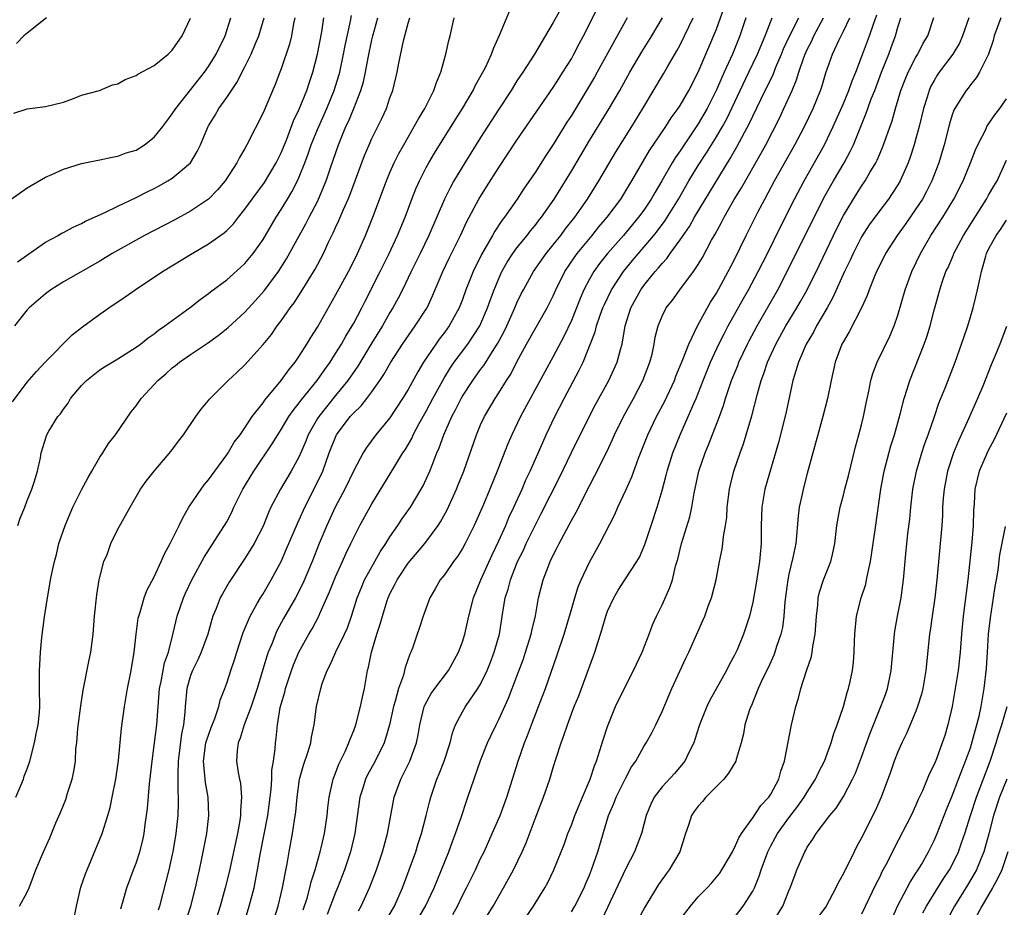
# Model space of a CAD drawing. Units: inches. Extents: x 2628000 to 2631000, y 1434000 to 1437000.
# Drawn here: x 2628524 to 2628633, y 1434151 to 1434249 of the extents above; entities that cross this region are included whole.
import ezdxf

# ---------------------------------------------------------------- set-up
doc = ezdxf.new("R2010")
doc.units = ezdxf.units.IN
doc.header["$MEASUREMENT"] = 0
doc.layers.add('LD26281434_2ft', color=169, linetype='Continuous')

msp = doc.modelspace()

# ---------------------------------------------------------------- linework, layer by layer
at = {"layer": 'LD26281434_2ft'}
for points, elevation in [([(2628585, 1434252.13), (2628583, 1434248.47), (2628580.93, 1434245), (2628579.65, 1434243), (2628579, 1434242.04), (2628578.35, 1434241), (2628577, 1434238.94), (2628575, 1434235.79), (2628573.25, 1434233), (2628572.04, 1434231), (2628571.67, 1434230.33), (2628571, 1434229), (2628569.3, 1434225), (2628568.34, 1434223), (2628567.34, 1434221), (2628566.38, 1434219), (2628565.92, 1434218.08), (2628565.32, 1434217), (2628565, 1434216.49), (2628564.16, 1434215), (2628563, 1434213.13), (2628561.44, 1434210.56), (2628560.36, 1434209), (2628559, 1434207.33), (2628557.14, 1434205), (2628557, 1434204.78), (2628555.99, 1434203), (2628555.72, 1434202.28), (2628555, 1434200.6), (2628554.12, 1434199), (2628552.92, 1434197), (2628551.87, 1434195), (2628551.59, 1434194.41), (2628551, 1434192.93), (2628550.03, 1434191), (2628549, 1434189.33), (2628547.26, 1434186.74), (2628546.54, 1434185.46), (2628546.29, 1434185), (2628545.83, 1434183.83), (2628545.48, 1434183), (2628545.37, 1434182.63), (2628544.91, 1434181), (2628544.19, 1434179), (2628543.83, 1434178.17), (2628543.21, 1434177), (2628543, 1434176.42), (2628542.6, 1434175), (2628542.43, 1434173), (2628542.39, 1434172.39), (2628542.24, 1434171), (2628542.01, 1434169.99), (2628541.64, 1434167), (2628541.59, 1434165.59), (2628541.62, 1434165), (2628541.6, 1434163.6), (2628541.66, 1434163), (2628541.66, 1434162.34), (2628541.59, 1434161), (2628541.39, 1434159), (2628541.07, 1434157), (2628541, 1434156.68), (2628540.61, 1434155), (2628540.3, 1434153.7), (2628539.6, 1434151), (2628539.45, 1434150.55)], 10082), ([(2628542.39, 1434149), (2628543.03, 1434151), (2628543.54, 1434153), (2628543.8, 1434154.2), (2628544, 1434155), (2628544.26, 1434156.26), (2628544.79, 1434159), (2628545.04, 1434161), (2628544.95, 1434163), (2628544.65, 1434164.65), (2628544.6, 1434165.4), (2628544.43, 1434167), (2628544.71, 1434169), (2628544.76, 1434169.24), (2628545.29, 1434170.71), (2628545.69, 1434171.69), (2628546.12, 1434173), (2628546.27, 1434173.73), (2628546.79, 1434175), (2628547, 1434175.58), (2628547.44, 1434177), (2628547.85, 1434178.15), (2628548.11, 1434179), (2628548.82, 1434181.18), (2628549.57, 1434183), (2628550.37, 1434184.37), (2628550.71, 1434185), (2628551, 1434185.46), (2628551.91, 1434187), (2628552.99, 1434189.01), (2628553.6, 1434190.4), (2628554.79, 1434193.21), (2628555, 1434193.62), (2628555.62, 1434195), (2628556.76, 1434197.24), (2628557.59, 1434199), (2628558.31, 1434201), (2628559.07, 1434202.93), (2628559.11, 1434203), (2628560.62, 1434205), (2628561, 1434205.43), (2628561.81, 1434206.19), (2628562.45, 1434207), (2628563, 1434207.72), (2628563.89, 1434209), (2628564.34, 1434209.66), (2628565.1, 1434211), (2628566.38, 1434213), (2628567.45, 1434214.55), (2628567.79, 1434215), (2628569, 1434216.86), (2628569.09, 1434217), (2628569.69, 1434218.31), (2628570.82, 1434221), (2628571.53, 1434222.47), (2628572.78, 1434225), (2628573.48, 1434226.52), (2628574.81, 1434229), (2628575.64, 1434230.36), (2628577, 1434232.5), (2628579, 1434235.51), (2628583, 1434241.33), (2628583.65, 1434242.35), (2628584.07, 1434243), (2628585, 1434244.49), (2628585.29, 1434245), (2628585.87, 1434246.13), (2628586.34, 1434247), (2628588.32, 1434251)], 10084), ([(2628535.31, 1434150.69), (2628535.58, 1434151.58), (2628535.98, 1434153), (2628536.71, 1434155), (2628537, 1434155.74), (2628537.41, 1434157), (2628537.74, 1434158.26), (2628537.89, 1434159), (2628538, 1434160), (2628538.15, 1434161), (2628538.25, 1434161.75), (2628538.49, 1434164.49), (2628538.6, 1434165.4), (2628538.76, 1434167), (2628539, 1434168.7), (2628539.28, 1434171), (2628539.43, 1434173), (2628539.6, 1434175), (2628539.78, 1434175.78), (2628540.15, 1434177.85), (2628540.57, 1434179), (2628541.11, 1434181.11), (2628541.55, 1434183), (2628542.24, 1434185), (2628542.47, 1434185.53), (2628543.16, 1434187), (2628544.5, 1434189.5), (2628546.36, 1434192.36), (2628546.77, 1434193), (2628547, 1434193.4), (2628547.55, 1434194.45), (2628547.79, 1434195), (2628548.77, 1434197), (2628549.97, 1434199), (2628552.01, 1434201.99), (2628552.62, 1434203), (2628553, 1434203.57), (2628553.86, 1434205), (2628554.32, 1434205.68), (2628555, 1434206.51), (2628555.2, 1434206.8), (2628556.97, 1434209), (2628557.8, 1434210.2), (2628558.39, 1434211), (2628559, 1434211.95), (2628559.65, 1434213), (2628560.12, 1434213.88), (2628560.83, 1434215), (2628561, 1434215.31), (2628561.88, 1434217), (2628562.25, 1434217.75), (2628563.91, 1434221), (2628564.91, 1434223), (2628565.84, 1434225), (2628566.66, 1434227), (2628567.41, 1434229), (2628567.86, 1434230.14), (2628568.24, 1434231), (2628569, 1434232.47), (2628569.29, 1434233), (2628569.92, 1434234.08), (2628572.21, 1434237.79), (2628572.99, 1434239), (2628574.16, 1434241), (2628574.43, 1434241.57), (2628575.25, 1434243), (2628575.52, 1434243.52), (2628576.2, 1434245), (2628576.4, 1434245.6), (2628577.08, 1434247.08), (2628578.2, 1434249.8)], 10080), ([(2628555.43, 1434150.57), (2628555.86, 1434151.86), (2628556.17, 1434153), (2628556.32, 1434153.68), (2628556.75, 1434155), (2628557.31, 1434157), (2628557.41, 1434157.41), (2628557.77, 1434159), (2628558.08, 1434161), (2628558.16, 1434161.84), (2628558.31, 1434163), (2628558.67, 1434164.67), (2628558.73, 1434165), (2628559, 1434165.68), (2628559.36, 1434166.64), (2628560.05, 1434168.05), (2628560.48, 1434169), (2628560.6, 1434169.4), (2628561, 1434170.38), (2628561.23, 1434171), (2628561.75, 1434173), (2628561.96, 1434174.04), (2628562.19, 1434175), (2628562.54, 1434177), (2628562.64, 1434177.36), (2628562.95, 1434179), (2628563.54, 1434181), (2628563.91, 1434182.09), (2628564.17, 1434183), (2628564.7, 1434184.7), (2628564.8, 1434185), (2628565, 1434185.45), (2628565.53, 1434186.47), (2628565.78, 1434187), (2628567, 1434188.83), (2628568.83, 1434191), (2628570.33, 1434193), (2628570.59, 1434193.41), (2628571.3, 1434194.7), (2628572.34, 1434197), (2628572.53, 1434197.47), (2628573.13, 1434199), (2628574.54, 1434203), (2628575, 1434204.09), (2628575.42, 1434205), (2628576.59, 1434207), (2628577, 1434207.63), (2628577.85, 1434209), (2628578.31, 1434209.69), (2628579, 1434211.05), (2628580.07, 1434213), (2628582.33, 1434217), (2628583, 1434218.33), (2628583.29, 1434219), (2628584.29, 1434221), (2628585.37, 1434222.63), (2628585.65, 1434223), (2628587.29, 1434225), (2628588.05, 1434225.95), (2628588.95, 1434227), (2628590.44, 1434229), (2628591.68, 1434231), (2628593.63, 1434234.37), (2628595.41, 1434237), (2628596.02, 1434237.98), (2628596.78, 1434239), (2628597, 1434239.34), (2628597.94, 1434241), (2628598.97, 1434243), (2628601, 1434247.75), (2628601.87, 1434250.13)], 10092), ([(2628523.24, 1434229), (2628525, 1434230.23), (2628527, 1434231.43), (2628527.72, 1434231.72), (2628529, 1434232.3), (2628531, 1434232.93), (2628533, 1434233.34), (2628534.36, 1434233.64), (2628535, 1434233.72), (2628535.91, 1434234.09), (2628537, 1434234.41), (2628537.93, 1434235), (2628539, 1434235.83), (2628539.94, 1434237), (2628540.39, 1434237.61), (2628541, 1434238.39), (2628541.38, 1434239), (2628544.56, 1434243), (2628545, 1434243.62), (2628545.84, 1434245), (2628546.81, 1434247), (2628547.44, 1434249)], 10064), ([(2628523.36, 1434206.64), (2628525, 1434208.81), (2628526.01, 1434209.99), (2628527, 1434211.05), (2628529.97, 1434214.03), (2628531.09, 1434214.91), (2628533, 1434216.3), (2628534, 1434217), (2628535.79, 1434218.21), (2628536.9, 1434219), (2628539.9, 1434221), (2628543.17, 1434223), (2628545, 1434224.05), (2628546.72, 1434225.28), (2628547, 1434225.53), (2628547.73, 1434226.27), (2628548.29, 1434227), (2628549, 1434227.88), (2628549.8, 1434229), (2628551.16, 1434230.84), (2628552.45, 1434233), (2628553, 1434234.1), (2628553.62, 1434235.62), (2628554.38, 1434237.62), (2628555, 1434238.92), (2628555.82, 1434241), (2628556.11, 1434241.89), (2628556.51, 1434243), (2628557.02, 1434245), (2628557.47, 1434247.47), (2628557.7, 1434249)], 10070), ([(2628523.52, 1434238.48), (2628525, 1434238.95), (2628527, 1434239.2), (2628529, 1434239.71), (2628530.11, 1434240.11), (2628531, 1434240.45), (2628532.98, 1434241), (2628534.41, 1434241.59), (2628535, 1434241.73), (2628535.79, 1434242.21), (2628537, 1434242.62), (2628537.21, 1434242.79), (2628539, 1434243.75), (2628540.54, 1434245), (2628541, 1434245.43), (2628542.09, 1434247), (2628543, 1434248.96)], 10062), ([(2628554.51, 1434249), (2628554.37, 1434248.37), (2628554.13, 1434247), (2628553.91, 1434246.09), (2628553, 1434243.36), (2628552.86, 1434243), (2628552.34, 1434241.66), (2628551, 1434238.52), (2628549.23, 1434235), (2628549, 1434234.58), (2628548.41, 1434233.59), (2628548.13, 1434233), (2628546.82, 1434231), (2628545.98, 1434230.02), (2628545, 1434229.01), (2628543, 1434227.66), (2628541.27, 1434226.73), (2628537.95, 1434225), (2628534.38, 1434223), (2628533, 1434222.16), (2628529, 1434219.87), (2628527.62, 1434219), (2628527, 1434218.55), (2628525.2, 1434217), (2628525, 1434216.78), (2628523.6, 1434215)], 10068), ([(2628523.75, 1434163), (2628524.31, 1434164.31), (2628524.58, 1434165), (2628524.67, 1434165.33), (2628525, 1434166.14), (2628525.29, 1434167), (2628525.82, 1434169), (2628525.99, 1434170.01), (2628526.21, 1434171), (2628526.35, 1434172.35), (2628526.38, 1434173), (2628526.34, 1434175), (2628526.34, 1434177), (2628526.4, 1434177.6), (2628526.47, 1434179), (2628526.62, 1434180.62), (2628526.91, 1434182.91), (2628527.22, 1434185), (2628527.5, 1434186.5), (2628527.57, 1434187), (2628527.71, 1434187.7), (2628527.99, 1434189), (2628528.21, 1434189.79), (2628528.5, 1434191), (2628529.18, 1434193), (2628530.04, 1434195), (2628531, 1434196.93), (2628531.71, 1434198.29), (2628532.11, 1434199), (2628533, 1434200.53), (2628533.33, 1434201), (2628533.96, 1434202.04), (2628534.75, 1434203), (2628536.47, 1434205.53), (2628537, 1434206.2), (2628537.55, 1434207), (2628539, 1434208.53), (2628539.42, 1434209), (2628540.28, 1434209.72), (2628541, 1434210.37), (2628541.36, 1434210.64), (2628541.8, 1434211), (2628543, 1434211.84), (2628544.89, 1434213.11), (2628546.05, 1434213.95), (2628547.16, 1434214.84), (2628549, 1434216.53), (2628550.19, 1434217.81), (2628551.13, 1434218.87), (2628552.71, 1434221), (2628553.6, 1434222.4), (2628555, 1434224.93), (2628555.72, 1434226.28), (2628556.08, 1434227), (2628557, 1434228.74), (2628557.13, 1434229), (2628557.97, 1434231), (2628558.44, 1434232.44), (2628559.31, 1434235), (2628560.15, 1434237), (2628560.43, 1434237.57), (2628561.03, 1434239), (2628561.8, 1434241), (2628562.07, 1434241.93), (2628562.29, 1434243), (2628562.58, 1434244.58), (2628563, 1434246.56), (2628563.11, 1434247), (2628563.67, 1434249)], 10074), ([(2628527.13, 1434249), (2628526.61, 1434248.61), (2628525, 1434247.32), (2628524.62, 1434247), (2628523.83, 1434246.17)], 10060), ([(2628523.92, 1434222.08), (2628527, 1434224.25), (2628528.4, 1434225), (2628528.77, 1434225.23), (2628529, 1434225.33), (2628530.08, 1434225.92), (2628531, 1434226.31), (2628531.44, 1434226.56), (2628533.47, 1434227.47), (2628535, 1434228.22), (2628537, 1434229.16), (2628538.21, 1434229.79), (2628539, 1434230.17), (2628539.54, 1434230.46), (2628540.52, 1434231), (2628541, 1434231.31), (2628542.99, 1434233.01), (2628543.75, 1434234.25), (2628544.1, 1434235), (2628544.92, 1434236.92), (2628545, 1434237.08), (2628545.73, 1434238.27), (2628546.13, 1434239), (2628547, 1434240.22), (2628547.51, 1434241), (2628548.12, 1434241.88), (2628549, 1434243.6), (2628549.69, 1434245), (2628550.17, 1434246.17), (2628550.53, 1434247), (2628551.12, 1434249)], 10066), ([(2628523.96, 1434193), (2628524.22, 1434193.78), (2628524.72, 1434195), (2628525, 1434195.75), (2628525.5, 1434197), (2628525.77, 1434197.77), (2628526.12, 1434199), (2628526.45, 1434200.45), (2628526.52, 1434201), (2628527.12, 1434202.88), (2628527.17, 1434203), (2628527.4, 1434203.4), (2628528.39, 1434205), (2628528.68, 1434205.32), (2628529, 1434205.82), (2628529.5, 1434206.5), (2628529.79, 1434207), (2628531, 1434208.43), (2628531.55, 1434209), (2628533, 1434210.16), (2628533.51, 1434210.49), (2628535, 1434211.39), (2628537, 1434212.65), (2628537.48, 1434213), (2628538.33, 1434213.68), (2628539, 1434214.12), (2628539.48, 1434214.53), (2628540.19, 1434215), (2628543, 1434217.08), (2628544.07, 1434217.93), (2628545, 1434218.59), (2628545.22, 1434218.78), (2628547, 1434220.11), (2628548.53, 1434221.47), (2628549, 1434221.91), (2628549.9, 1434223), (2628551, 1434224.55), (2628552.45, 1434227), (2628553, 1434227.84), (2628553.69, 1434229), (2628554.19, 1434229.81), (2628554.79, 1434231), (2628555, 1434231.47), (2628555.6, 1434233), (2628555.99, 1434234.01), (2628556.32, 1434235), (2628557, 1434236.68), (2628558.02, 1434239), (2628558.85, 1434241), (2628559.37, 1434242.63), (2628559.47, 1434243), (2628559.89, 1434245), (2628560.06, 1434245.94), (2628560.65, 1434248.65), (2628560.75, 1434249.25)], 10072), ([(2628524.14, 1434151), (2628525, 1434152.53), (2628525.2, 1434153), (2628525.69, 1434154.31), (2628525.94, 1434155), (2628526.78, 1434157), (2628527.48, 1434158.52), (2628528.17, 1434160.17), (2628528.68, 1434161.32), (2628529.24, 1434162.76), (2628529.44, 1434163.44), (2628529.94, 1434165), (2628530.14, 1434165.86), (2628530.31, 1434167), (2628530.37, 1434168.37), (2628530.46, 1434169), (2628530.58, 1434170.58), (2628530.91, 1434173.09), (2628531.18, 1434174.82), (2628531.83, 1434178.17), (2628532.01, 1434179), (2628532.17, 1434180.17), (2628532.28, 1434181), (2628532.42, 1434183), (2628532.66, 1434185.34), (2628532.94, 1434187), (2628533, 1434187.27), (2628533.46, 1434189), (2628533.8, 1434189.8), (2628534.23, 1434191), (2628535, 1434192.58), (2628536.35, 1434195), (2628537.5, 1434197), (2628538.13, 1434197.87), (2628539.01, 1434198.99), (2628540.84, 1434201.16), (2628541.69, 1434202.31), (2628542.23, 1434203), (2628543.61, 1434205), (2628544.19, 1434205.81), (2628545, 1434206.77), (2628545.09, 1434206.91), (2628547.17, 1434209), (2628548.12, 1434209.88), (2628549, 1434210.73), (2628551, 1434212.96), (2628551.93, 1434214.07), (2628552.57, 1434215), (2628553, 1434215.56), (2628554.01, 1434217), (2628554.43, 1434217.57), (2628555.22, 1434218.78), (2628556.74, 1434221.26), (2628557.67, 1434223), (2628558.24, 1434224.24), (2628558.74, 1434225.26), (2628559, 1434225.85), (2628559.37, 1434226.63), (2628559.87, 1434227.87), (2628560.39, 1434229), (2628560.57, 1434229.43), (2628562.2, 1434233.8), (2628562.7, 1434235), (2628563, 1434235.67), (2628564.1, 1434237.9), (2628564.61, 1434239), (2628565, 1434240.16), (2628565.32, 1434241), (2628565.81, 1434243), (2628565.98, 1434243.98), (2628566.48, 1434246.48), (2628567, 1434248.4), (2628567.19, 1434249)], 10076), ([(2628530.04, 1434149), (2628530.42, 1434151), (2628530.92, 1434153.08), (2628531.44, 1434154.56), (2628531.6, 1434155), (2628532.05, 1434156.05), (2628533.25, 1434159), (2628533.89, 1434161), (2628534.13, 1434161.87), (2628534.38, 1434163), (2628534.78, 1434165), (2628535.07, 1434167.07), (2628535.39, 1434170.61), (2628535.73, 1434173), (2628536.06, 1434175), (2628536.45, 1434177), (2628536.8, 1434179), (2628537.02, 1434181), (2628537.24, 1434182.76), (2628537.29, 1434183), (2628537.44, 1434183.44), (2628537.88, 1434185), (2628538.19, 1434185.81), (2628539, 1434187.33), (2628539.77, 1434189), (2628540.14, 1434189.86), (2628540.77, 1434191), (2628541.76, 1434193), (2628542.15, 1434193.85), (2628542.83, 1434195), (2628544.17, 1434197), (2628544.52, 1434197.48), (2628545, 1434198.02), (2628545.68, 1434199), (2628547, 1434200.77), (2628547.15, 1434201), (2628547.83, 1434202.17), (2628548.47, 1434203), (2628549, 1434203.76), (2628549.82, 1434205), (2628551, 1434206.52), (2628551.19, 1434206.81), (2628553.02, 1434209), (2628553.84, 1434210.16), (2628554.54, 1434211), (2628555, 1434211.66), (2628555.85, 1434213), (2628556.28, 1434213.72), (2628557, 1434214.88), (2628559, 1434218.4), (2628560.41, 1434221), (2628561, 1434222.14), (2628561.42, 1434223), (2628562.31, 1434225), (2628563.11, 1434227), (2628564.61, 1434231), (2628565, 1434231.92), (2628565.47, 1434233), (2628565.98, 1434234.02), (2628566.52, 1434235), (2628567, 1434235.85), (2628567.68, 1434237), (2628568.14, 1434237.86), (2628568.83, 1434239), (2628569.83, 1434241), (2628570.12, 1434241.88), (2628570.61, 1434243), (2628571.17, 1434245), (2628571.5, 1434246.5), (2628571.64, 1434247), (2628572.07, 1434249)], 10078), ([(2628591.15, 1434249), (2628587.85, 1434243), (2628587.55, 1434242.45), (2628586.69, 1434241), (2628585, 1434238.24), (2628584.51, 1434237.49), (2628583, 1434235.03), (2628582.19, 1434233.81), (2628581, 1434231.95), (2628579.8, 1434230.2), (2628579.01, 1434229), (2628577.63, 1434227), (2628577.35, 1434226.65), (2628576.55, 1434225.45), (2628576.32, 1434225), (2628575.11, 1434222.89), (2628574.17, 1434221), (2628573.38, 1434219), (2628573, 1434217.94), (2628572.63, 1434217), (2628571.54, 1434215), (2628571, 1434214.27), (2628570.44, 1434213.56), (2628570.04, 1434213), (2628568.69, 1434211), (2628568.06, 1434209.94), (2628567, 1434207.99), (2628566.4, 1434207), (2628565, 1434204.86), (2628563.45, 1434203), (2628562.4, 1434201.6), (2628562.03, 1434201), (2628561, 1434199.07), (2628560.03, 1434197), (2628558.96, 1434195), (2628558.02, 1434193), (2628557.18, 1434191), (2628556.41, 1434189), (2628555.41, 1434186.59), (2628554.59, 1434185), (2628553.27, 1434182.73), (2628552.57, 1434181.43), (2628552.38, 1434181), (2628552, 1434180), (2628551.58, 1434179), (2628551.42, 1434178.58), (2628550.35, 1434175), (2628549.7, 1434173), (2628548.94, 1434171), (2628548.49, 1434169.51), (2628548.26, 1434169), (2628548.14, 1434168.14), (2628548.07, 1434167), (2628548.25, 1434165.75), (2628548.39, 1434165), (2628548.51, 1434164.51), (2628548.64, 1434163), (2628548.51, 1434161.49), (2628548.52, 1434161), (2628548.44, 1434160.44), (2628548.17, 1434159), (2628547.26, 1434154.74), (2628546.83, 1434153), (2628546.28, 1434151), (2628545.66, 1434149)], 10086), ([(2628548.89, 1434149), (2628549.49, 1434151), (2628550.01, 1434153), (2628550.19, 1434153.81), (2628550.41, 1434155), (2628550.7, 1434156.7), (2628551.53, 1434161), (2628551.8, 1434163), (2628551.91, 1434163.91), (2628551.98, 1434165), (2628551.99, 1434166.01), (2628552.16, 1434167), (2628552.34, 1434168.34), (2628552.37, 1434169), (2628552.46, 1434169.54), (2628552.58, 1434171), (2628552.89, 1434172.89), (2628553, 1434173.29), (2628553.4, 1434174.6), (2628553.49, 1434175), (2628554.15, 1434177), (2628554.38, 1434177.62), (2628554.94, 1434179), (2628556.06, 1434181), (2628556.41, 1434181.59), (2628557.17, 1434183), (2628557.27, 1434183.27), (2628558.34, 1434185.66), (2628559, 1434187.32), (2628559.76, 1434189), (2628560.13, 1434189.87), (2628560.7, 1434191), (2628561, 1434191.65), (2628561.69, 1434193), (2628563, 1434195.36), (2628565.53, 1434199.53), (2628566.43, 1434201), (2628566.66, 1434201.34), (2628567.4, 1434202.6), (2628567.57, 1434203), (2628568.23, 1434204.23), (2628569, 1434205.61), (2628569.73, 1434207), (2628570.82, 1434209), (2628571, 1434209.31), (2628571.64, 1434210.36), (2628572.09, 1434211), (2628573.6, 1434213), (2628574.91, 1434215), (2628575.77, 1434217), (2628576.08, 1434217.92), (2628576.48, 1434219), (2628577, 1434220.25), (2628577.34, 1434221), (2628577.94, 1434222.06), (2628578.55, 1434223), (2628579, 1434223.62), (2628580.12, 1434225), (2628580.5, 1434225.5), (2628581, 1434226.09), (2628581.39, 1434226.61), (2628581.72, 1434227), (2628583.11, 1434229), (2628585, 1434232.1), (2628587, 1434235.45), (2628589.18, 1434239), (2628590.33, 1434241), (2628591.44, 1434243), (2628592.76, 1434245.24), (2628593.87, 1434247), (2628595.05, 1434249)], 10088), ([(2628551.43, 1434147), (2628552.67, 1434151), (2628553, 1434152.37), (2628553.15, 1434153), (2628553.43, 1434154.57), (2628553.66, 1434155.66), (2628553.88, 1434157), (2628554.25, 1434159), (2628554.46, 1434160.46), (2628554.62, 1434161.38), (2628554.77, 1434163), (2628555.02, 1434165), (2628555.45, 1434166.55), (2628555.94, 1434167.94), (2628556.26, 1434169), (2628556.35, 1434169.65), (2628556.64, 1434171), (2628556.9, 1434173), (2628557.37, 1434175), (2628557.54, 1434175.54), (2628558.07, 1434177), (2628558.4, 1434177.6), (2628559.04, 1434179.04), (2628560, 1434181), (2628560.3, 1434181.7), (2628560.75, 1434183), (2628561.38, 1434185), (2628561.85, 1434186.15), (2628562.21, 1434187), (2628563, 1434188.43), (2628563.93, 1434190.07), (2628564.56, 1434191), (2628565, 1434191.73), (2628565.88, 1434193), (2628566.32, 1434193.68), (2628567.25, 1434195), (2628568.45, 1434197), (2628568.65, 1434197.35), (2628569, 1434198.09), (2628569.4, 1434199), (2628569.64, 1434199.64), (2628570.18, 1434201), (2628570.44, 1434201.56), (2628570.94, 1434203), (2628571.83, 1434205), (2628572.24, 1434205.76), (2628572.85, 1434207), (2628573, 1434207.26), (2628574.14, 1434209), (2628575, 1434210.19), (2628575.35, 1434210.65), (2628576.49, 1434212.49), (2628576.89, 1434213.11), (2628577.59, 1434214.41), (2628577.88, 1434215), (2628578.77, 1434217), (2628579, 1434217.56), (2628579.47, 1434218.53), (2628579.71, 1434219), (2628580.82, 1434221), (2628582.23, 1434223), (2628583, 1434223.95), (2628583.83, 1434225), (2628584.33, 1434225.67), (2628585.4, 1434227), (2628586.78, 1434229), (2628588.02, 1434231), (2628589.87, 1434234.13), (2628591.67, 1434237), (2628592.89, 1434239), (2628595.17, 1434242.83), (2628595.61, 1434243.61), (2628596.65, 1434245.35), (2628597, 1434246.01), (2628597.49, 1434247), (2628598.45, 1434249)], 10090), ([(2628604.26, 1434249), (2628603.58, 1434247), (2628602.78, 1434245), (2628601.87, 1434243), (2628601.59, 1434242.41), (2628601, 1434241.05), (2628599.98, 1434239), (2628599, 1434237.29), (2628597.44, 1434235), (2628597, 1434234.33), (2628596.45, 1434233.55), (2628596.12, 1434233), (2628594.99, 1434231), (2628594.24, 1434229.76), (2628593.82, 1434229), (2628593, 1434227.78), (2628592.42, 1434227), (2628590.74, 1434225), (2628588.99, 1434223), (2628588.11, 1434221.89), (2628587.48, 1434221), (2628587, 1434220.16), (2628586.39, 1434219), (2628585.97, 1434218.03), (2628585, 1434215.6), (2628584.17, 1434213.83), (2628583, 1434211.63), (2628582.06, 1434209.94), (2628579.41, 1434205), (2628578.43, 1434203), (2628577.99, 1434202.01), (2628576.83, 1434199), (2628576.02, 1434197), (2628575.32, 1434195.32), (2628574.3, 1434193), (2628573.31, 1434191), (2628573, 1434190.44), (2628572.45, 1434189.55), (2628572.01, 1434189), (2628571, 1434187.56), (2628570.55, 1434187), (2628569.99, 1434186.01), (2628569.38, 1434185), (2628568.65, 1434183), (2628568.26, 1434181.74), (2628567.99, 1434181), (2628567.47, 1434179.47), (2628567.3, 1434179), (2628567.19, 1434178.81), (2628566.68, 1434177.32), (2628566.49, 1434176.49), (2628565.95, 1434175), (2628565.59, 1434173.59), (2628565.4, 1434173), (2628564.95, 1434171), (2628564.52, 1434169.48), (2628564.35, 1434169), (2628563.37, 1434167), (2628562.53, 1434165.47), (2628562.3, 1434165), (2628561.99, 1434163.99), (2628561.66, 1434163), (2628561.12, 1434159), (2628560.64, 1434157), (2628560, 1434155), (2628559.23, 1434153), (2628559, 1434152.5), (2628558.08, 1434150.08)], 10094), ([(2628561.52, 1434150.48), (2628561.83, 1434151), (2628562.76, 1434153), (2628563.52, 1434155), (2628564.18, 1434157), (2628564.35, 1434157.65), (2628564.73, 1434159), (2628565.39, 1434162.61), (2628565.48, 1434163), (2628566.21, 1434165), (2628567.18, 1434167), (2628567.91, 1434169), (2628568.1, 1434169.9), (2628568.3, 1434171), (2628568.78, 1434173), (2628568.84, 1434173.16), (2628569.54, 1434174.46), (2628569.93, 1434175), (2628571.45, 1434177), (2628572.57, 1434179), (2628573, 1434180.15), (2628573.27, 1434181), (2628573.7, 1434183), (2628574.2, 1434185), (2628575.03, 1434187), (2628576.26, 1434189.74), (2628577, 1434191.28), (2628577.76, 1434193), (2628578.12, 1434193.88), (2628578.66, 1434195), (2628579.56, 1434197), (2628579.98, 1434198.02), (2628580.46, 1434199), (2628581.84, 1434202.16), (2628582.22, 1434203), (2628583.19, 1434205), (2628584.22, 1434207), (2628585.88, 1434210.12), (2628586.29, 1434211), (2628587.64, 1434214.36), (2628587.78, 1434215), (2628588.19, 1434216.19), (2628588.49, 1434217), (2628588.64, 1434217.36), (2628589.42, 1434219), (2628590.74, 1434221), (2628591.76, 1434222.24), (2628593, 1434223.69), (2628594.09, 1434225), (2628594.5, 1434225.5), (2628595.35, 1434226.65), (2628596.8, 1434229), (2628597.97, 1434231), (2628599, 1434232.69), (2628599.91, 1434234.09), (2628601, 1434235.87), (2628601.66, 1434237), (2628602.13, 1434237.87), (2628603.6, 1434241), (2628604.58, 1434243), (2628605.54, 1434245), (2628606.36, 1434247), (2628607.14, 1434249)], 10096), ([(2628564.34, 1434149), (2628565.49, 1434151), (2628566.37, 1434153), (2628567.13, 1434155), (2628567.84, 1434157), (2628568.11, 1434157.89), (2628568.48, 1434159), (2628569.01, 1434161), (2628569.39, 1434162.61), (2628569.5, 1434163), (2628570.16, 1434165), (2628570.42, 1434165.58), (2628570.97, 1434167), (2628571.63, 1434169), (2628571.89, 1434170.1), (2628572.24, 1434171), (2628573, 1434172.43), (2628573.33, 1434173), (2628574.7, 1434175), (2628575, 1434175.5), (2628575.72, 1434177), (2628576.08, 1434177.92), (2628576.5, 1434179), (2628577.06, 1434181), (2628577.44, 1434183.44), (2628577.7, 1434185), (2628578.03, 1434185.97), (2628578.28, 1434187), (2628579.08, 1434189), (2628579.72, 1434190.28), (2628580.03, 1434191), (2628581, 1434193), (2628581.69, 1434194.31), (2628583.7, 1434198.3), (2628585, 1434201.03), (2628585.97, 1434203), (2628587.67, 1434206.33), (2628589.14, 1434209), (2628590.07, 1434211), (2628590.41, 1434212.41), (2628590.59, 1434213), (2628590.93, 1434215), (2628591.56, 1434217), (2628592.65, 1434219), (2628593, 1434219.48), (2628594.24, 1434221), (2628594.6, 1434221.4), (2628595, 1434221.9), (2628595.54, 1434222.46), (2628595.91, 1434223), (2628597, 1434224.5), (2628598.02, 1434225.98), (2628598.58, 1434227), (2628602.53, 1434233.47), (2628603.25, 1434234.75), (2628604.64, 1434237.36), (2628605, 1434238.14), (2628606.39, 1434241), (2628606.6, 1434241.4), (2628607.25, 1434242.75), (2628607.56, 1434243.56), (2628608.18, 1434245), (2628608.41, 1434245.59), (2628609.04, 1434246.96), (2628610.07, 1434249)], 10098), ([(2628567.74, 1434149), (2628568.93, 1434151), (2628569.87, 1434153), (2628570.19, 1434153.81), (2628570.69, 1434155), (2628571.49, 1434157), (2628571.88, 1434158.12), (2628572.23, 1434159), (2628572.88, 1434160.88), (2628573.43, 1434162.57), (2628573.6, 1434163), (2628575, 1434167.05), (2628575.76, 1434169), (2628576.15, 1434169.85), (2628576.7, 1434171), (2628577, 1434171.58), (2628578.07, 1434173.93), (2628579, 1434176.37), (2628579.71, 1434178.29), (2628579.95, 1434179), (2628580.56, 1434181), (2628580.63, 1434181.37), (2628581.03, 1434183.03), (2628581.39, 1434185), (2628581.9, 1434187), (2628582.43, 1434188.43), (2628582.66, 1434189), (2628583, 1434189.73), (2628583.44, 1434190.56), (2628583.64, 1434191), (2628585, 1434193.54), (2628585.53, 1434194.47), (2628587, 1434197.36), (2628587.57, 1434198.43), (2628588.9, 1434201.1), (2628589.54, 1434202.46), (2628589.77, 1434203), (2628590.74, 1434205), (2628591.84, 1434207), (2628592.9, 1434209), (2628593.67, 1434211), (2628593.9, 1434211.9), (2628594.14, 1434213), (2628594.25, 1434213.75), (2628594.57, 1434215), (2628595, 1434216.07), (2628595.47, 1434217), (2628596.14, 1434217.86), (2628596.96, 1434219), (2628598.47, 1434221), (2628599, 1434221.79), (2628599.45, 1434222.55), (2628600.47, 1434224.47), (2628600.86, 1434225.14), (2628601.57, 1434226.43), (2628601.85, 1434227), (2628602.96, 1434228.96), (2628603.75, 1434230.25), (2628605.94, 1434234.06), (2628606.43, 1434235), (2628607.99, 1434238.01), (2628608.45, 1434239), (2628609.35, 1434241), (2628609.84, 1434242.16), (2628610.09, 1434243), (2628610.63, 1434244.63), (2628610.77, 1434245), (2628611, 1434245.5), (2628611.52, 1434246.48), (2628611.75, 1434247), (2628612.82, 1434249)], 10100), ([(2628571.92, 1434150.08), (2628572.43, 1434151), (2628573, 1434152.15), (2628573.45, 1434153), (2628574.42, 1434155), (2628575, 1434156.26), (2628575.37, 1434157), (2628576.28, 1434159), (2628577.14, 1434161), (2628577.88, 1434163), (2628579.14, 1434167), (2628579.84, 1434169), (2628580.17, 1434169.83), (2628580.6, 1434171), (2628581.39, 1434173), (2628582.14, 1434175), (2628583.41, 1434178.59), (2628584.21, 1434181), (2628585, 1434183.72), (2628585.38, 1434185), (2628585.77, 1434186.23), (2628586.1, 1434187), (2628587, 1434188.96), (2628588.14, 1434191), (2628589.8, 1434194.2), (2628590.12, 1434195), (2628591, 1434196.88), (2628591.66, 1434198.34), (2628592.4, 1434200.4), (2628593.42, 1434203), (2628594.4, 1434205), (2628595.3, 1434206.7), (2628596.36, 1434209), (2628596.53, 1434209.47), (2628597.3, 1434211.3), (2628597.94, 1434213), (2628598.91, 1434215), (2628600.36, 1434217.64), (2628601, 1434218.63), (2628602.3, 1434221), (2628603, 1434222.35), (2628603.63, 1434223.63), (2628604.28, 1434225), (2628605.18, 1434226.82), (2628605.57, 1434227.57), (2628606.32, 1434229), (2628607.41, 1434231), (2628609.66, 1434235), (2628610.72, 1434237), (2628611.66, 1434239), (2628612.49, 1434241), (2628612.62, 1434241.38), (2628613.08, 1434242.92), (2628613.8, 1434245), (2628614.49, 1434246.49), (2628615, 1434247.51), (2628615.7, 1434249)], 10102), ([(2628575, 1434148.78), (2628576.38, 1434151), (2628577.52, 1434153), (2628578.61, 1434155), (2628579.59, 1434157), (2628580.01, 1434157.99), (2628581, 1434160.63), (2628581.94, 1434163), (2628582.64, 1434165), (2628583, 1434166.27), (2628583.32, 1434167.32), (2628583.86, 1434169), (2628584.18, 1434169.82), (2628584.57, 1434171), (2628585.33, 1434173), (2628585.81, 1434174.19), (2628587.58, 1434179), (2628588.41, 1434181.59), (2628588.8, 1434183), (2628589, 1434183.53), (2628589.67, 1434185), (2628590.16, 1434185.84), (2628590.9, 1434187), (2628592.21, 1434189), (2628592.5, 1434189.5), (2628593.11, 1434190.89), (2628593.81, 1434193), (2628594.45, 1434195), (2628595, 1434196.84), (2628595.46, 1434198.54), (2628595.57, 1434199), (2628596.18, 1434201), (2628596.99, 1434203), (2628597.9, 1434205), (2628598.54, 1434206.54), (2628598.75, 1434207), (2628599.53, 1434209), (2628600.34, 1434211), (2628601.28, 1434213), (2628601.86, 1434214.14), (2628602.31, 1434215), (2628603.98, 1434218.02), (2628604.54, 1434219), (2628605.61, 1434221), (2628606.62, 1434223), (2628608.06, 1434225.94), (2628609.61, 1434229), (2628610.66, 1434231), (2628612.93, 1434235), (2628613.88, 1434237), (2628615, 1434239.56), (2628615.61, 1434241), (2628615.96, 1434242.04), (2628616.36, 1434243), (2628617, 1434244.66), (2628617.87, 1434247), (2628618.31, 1434248.31), (2628618.68, 1434249.32)], 10104), ([(2628579, 1434148.3), (2628580.83, 1434151), (2628582.06, 1434153), (2628582.4, 1434153.6), (2628583.06, 1434155), (2628583.89, 1434157), (2628584.2, 1434157.8), (2628584.63, 1434159), (2628585, 1434159.92), (2628585.39, 1434161), (2628585.85, 1434162.15), (2628586.23, 1434163), (2628587.08, 1434165), (2628587.54, 1434166.46), (2628587.77, 1434167), (2628588.15, 1434168.15), (2628588.54, 1434169.46), (2628589, 1434170.82), (2628589.88, 1434173), (2628591, 1434175.35), (2628591.86, 1434177), (2628592.81, 1434179), (2628593.58, 1434181), (2628593.96, 1434182.04), (2628594.38, 1434183), (2628595, 1434184.23), (2628595.87, 1434186.13), (2628596.14, 1434187), (2628596.5, 1434188.5), (2628596.74, 1434189.26), (2628597.16, 1434191), (2628598.06, 1434193.94), (2628598.29, 1434195), (2628598.55, 1434196.55), (2628599.06, 1434199), (2628599.74, 1434201), (2628600.12, 1434201.88), (2628601.34, 1434205), (2628601.78, 1434206.22), (2628602, 1434207), (2628602.67, 1434209), (2628603.35, 1434210.65), (2628603.48, 1434211), (2628604.43, 1434213), (2628604.62, 1434213.38), (2628605.48, 1434215), (2628607.76, 1434219), (2628608.81, 1434221), (2628612.86, 1434229.14), (2628613.9, 1434231), (2628615.07, 1434233), (2628615.76, 1434234.24), (2628616.1, 1434235), (2628616.84, 1434236.84), (2628617.52, 1434238.48), (2628617.69, 1434239), (2628618.08, 1434240.08), (2628618.45, 1434241), (2628619.21, 1434243), (2628620.02, 1434245), (2628620.28, 1434245.72), (2628620.74, 1434247), (2628621, 1434247.96), (2628621.32, 1434249)], 10106), ([(2628585, 1434150.35), (2628585.39, 1434151), (2628586.4, 1434153), (2628586.57, 1434153.43), (2628587, 1434154.42), (2628587.23, 1434155), (2628587.92, 1434157), (2628589.08, 1434161), (2628589.68, 1434162.32), (2628589.94, 1434163), (2628591, 1434165.16), (2628591.64, 1434166.36), (2628592.1, 1434167), (2628593, 1434168.6), (2628593.26, 1434169), (2628593.87, 1434170.13), (2628594.3, 1434171), (2628595, 1434172.45), (2628596.09, 1434175), (2628597.64, 1434178.36), (2628597.96, 1434179), (2628599.51, 1434182.49), (2628599.71, 1434183), (2628600.1, 1434184.1), (2628600.45, 1434185), (2628600.97, 1434187), (2628601.34, 1434189), (2628601.62, 1434190.38), (2628601.71, 1434191), (2628601.78, 1434191.78), (2628602.01, 1434193), (2628602.13, 1434193.87), (2628602.2, 1434195), (2628602.44, 1434197), (2628602.54, 1434197.46), (2628602.93, 1434199), (2628603.61, 1434201), (2628603.99, 1434202.01), (2628604.29, 1434203), (2628604.91, 1434205.09), (2628605.51, 1434207.51), (2628605.93, 1434209), (2628606.23, 1434209.77), (2628606.62, 1434211), (2628607.54, 1434213), (2628608.65, 1434215), (2628609.87, 1434217), (2628610.28, 1434217.72), (2628610.99, 1434219), (2628612.31, 1434221.69), (2628614.26, 1434225.74), (2628615, 1434227.19), (2628616.44, 1434229.56), (2628617, 1434230.42), (2628617.4, 1434231), (2628617.92, 1434231.92), (2628618.56, 1434233), (2628618.71, 1434233.29), (2628619.32, 1434234.68), (2628620.37, 1434237.63), (2628620.74, 1434239), (2628621.34, 1434241), (2628621.8, 1434242.19), (2628622.15, 1434243), (2628623, 1434244.65), (2628623.22, 1434245), (2628623.8, 1434246.2), (2628624.3, 1434247), (2628624.96, 1434249.04)], 10108), ([(2628628.83, 1434249), (2628628.15, 1434247), (2628627.79, 1434246.21), (2628627.05, 1434245), (2628625.57, 1434243), (2628625.34, 1434242.66), (2628625, 1434242.08), (2628624.62, 1434241.38), (2628624.46, 1434241), (2628624.24, 1434240.24), (2628623.84, 1434239), (2628623.36, 1434237), (2628623, 1434235.67), (2628622.81, 1434235), (2628622.37, 1434233.63), (2628622.13, 1434233), (2628621.25, 1434231), (2628621, 1434230.57), (2628620.39, 1434229.61), (2628619.97, 1434229), (2628619, 1434227.75), (2628617.84, 1434226.16), (2628617, 1434224.85), (2628616.07, 1434223), (2628615.74, 1434222.26), (2628615.13, 1434221), (2628613.85, 1434218.15), (2628613.21, 1434217), (2628612.04, 1434215), (2628611.69, 1434214.31), (2628610.9, 1434213), (2628610.04, 1434211), (2628609.59, 1434209.59), (2628609.43, 1434209), (2628608.64, 1434205.36), (2628607.84, 1434202.16), (2628606.34, 1434197), (2628606.01, 1434195), (2628605.95, 1434193), (2628605.93, 1434191), (2628605.84, 1434189.84), (2628605.75, 1434189), (2628605.39, 1434186.61), (2628605, 1434184.52), (2628604.64, 1434183), (2628604, 1434181), (2628603.28, 1434179.28), (2628603, 1434178.68), (2628602.4, 1434177.6), (2628602.1, 1434177), (2628600.28, 1434173.72), (2628599.93, 1434173), (2628599.13, 1434171), (2628598.62, 1434169.37), (2628598.49, 1434169), (2628597.96, 1434167.96), (2628597.53, 1434167), (2628596.37, 1434165.63), (2628595, 1434164.15), (2628594.13, 1434163), (2628593.77, 1434162.23), (2628593.25, 1434161), (2628592.72, 1434159), (2628591.98, 1434157), (2628591, 1434155.16), (2628588.41, 1434149.59)], 10110), ([(2628632.35, 1434249), (2628631.62, 1434247), (2628631.5, 1434246.5), (2628630.99, 1434245), (2628630.02, 1434243), (2628629.63, 1434242.37), (2628629, 1434241.62), (2628628.75, 1434241.25), (2628628.53, 1434241), (2628627.78, 1434239.78), (2628627.28, 1434239), (2628627.18, 1434238.82), (2628627, 1434238.31), (2628626.7, 1434237.3), (2628626.11, 1434235), (2628625.53, 1434233), (2628624.76, 1434231), (2628624.16, 1434229.84), (2628623.71, 1434229), (2628623, 1434227.91), (2628621.8, 1434226.2), (2628620.93, 1434225), (2628619.66, 1434223), (2628619, 1434221.71), (2628618.66, 1434221), (2628618.4, 1434220.4), (2628617.83, 1434219), (2628617.62, 1434218.38), (2628616.98, 1434217.02), (2628615.63, 1434214.37), (2628615, 1434213.3), (2628614.84, 1434213), (2628614.11, 1434211), (2628613.65, 1434209), (2628613.23, 1434207), (2628612.73, 1434205), (2628612.17, 1434203), (2628611.93, 1434202.07), (2628611, 1434198.72), (2628610.55, 1434197), (2628610.44, 1434196.44), (2628610.12, 1434195), (2628610, 1434194), (2628609.74, 1434191), (2628609.44, 1434189.44), (2628609, 1434187.6), (2628608.87, 1434187), (2628608.55, 1434184.55), (2628608.44, 1434183), (2628608.27, 1434181.73), (2628608.11, 1434181), (2628607.64, 1434179.64), (2628607.45, 1434179), (2628607.33, 1434178.67), (2628606.7, 1434177.3), (2628606.13, 1434176.13), (2628605.62, 1434175), (2628604.86, 1434173.14), (2628604.78, 1434173), (2628604.66, 1434172.66), (2628604.14, 1434171), (2628603.98, 1434170.02), (2628603.72, 1434169), (2628603.16, 1434167.16), (2628603.13, 1434167), (2628602.34, 1434165.66), (2628601.81, 1434165), (2628599.83, 1434163), (2628599.47, 1434162.53), (2628599, 1434162.01), (2628598.56, 1434161.44), (2628598.24, 1434161), (2628597.91, 1434159.91), (2628597.59, 1434159), (2628596.95, 1434157), (2628595.78, 1434155), (2628595.44, 1434154.56), (2628594.62, 1434153.38), (2628593.11, 1434150.89), (2628592.41, 1434149.59)], 10112), ([(2628597, 1434149.51), (2628598.15, 1434151), (2628599, 1434152), (2628599.97, 1434153), (2628600.47, 1434153.53), (2628601, 1434154.17), (2628601.36, 1434154.64), (2628601.61, 1434155), (2628602.77, 1434157), (2628602.84, 1434157.16), (2628603, 1434157.41), (2628603.47, 1434158.53), (2628603.76, 1434159), (2628605, 1434160.72), (2628605.9, 1434162.1), (2628606.77, 1434163), (2628607, 1434163.34), (2628607.87, 1434165), (2628608.11, 1434165.89), (2628608.49, 1434167), (2628609.29, 1434171), (2628609.75, 1434173), (2628610.05, 1434173.95), (2628610.32, 1434175), (2628610.94, 1434176.94), (2628611.47, 1434178.53), (2628611.55, 1434179), (2628611.62, 1434179.62), (2628611.89, 1434181), (2628612.03, 1434183), (2628612.18, 1434184.18), (2628612.23, 1434185), (2628612.37, 1434185.63), (2628612.82, 1434187), (2628613.63, 1434189), (2628613.79, 1434189.79), (2628614.07, 1434191), (2628614.28, 1434193), (2628614.63, 1434195), (2628615, 1434196.35), (2628615.16, 1434197), (2628615.55, 1434198.45), (2628616.35, 1434201.65), (2628616.72, 1434203), (2628617, 1434204.1), (2628617.21, 1434205), (2628617.5, 1434206.5), (2628617.8, 1434207.8), (2628618.03, 1434209), (2628618.24, 1434209.76), (2628618.71, 1434211), (2628620.11, 1434213.89), (2628620.59, 1434215), (2628621, 1434216.19), (2628621.82, 1434219), (2628622.56, 1434221), (2628623.51, 1434223), (2628624.66, 1434225), (2628625.96, 1434227), (2628627.18, 1434229), (2628628.19, 1434231), (2628629.02, 1434233), (2628629.56, 1434234.44), (2628629.81, 1434235), (2628630.69, 1434236.69), (2628630.83, 1434237), (2628631.69, 1434238.31), (2628632.24, 1434239), (2628633, 1434240.07)], 10114), ([(2628603, 1434149.74), (2628603.95, 1434151), (2628605, 1434152.64), (2628605.18, 1434153), (2628605.72, 1434154.28), (2628605.94, 1434155), (2628606.66, 1434157), (2628607, 1434157.63), (2628607.49, 1434158.51), (2628607.75, 1434159), (2628609, 1434160.72), (2628609.98, 1434162.02), (2628610.68, 1434163), (2628611, 1434163.56), (2628611.94, 1434165), (2628612.25, 1434165.75), (2628612.92, 1434167), (2628613.65, 1434169), (2628613.95, 1434170.05), (2628614.31, 1434171), (2628615, 1434173), (2628615.42, 1434174.58), (2628615.58, 1434175), (2628615.76, 1434175.76), (2628616.01, 1434177), (2628616.1, 1434177.9), (2628616.2, 1434179), (2628616.23, 1434180.23), (2628616.27, 1434181), (2628616.46, 1434183), (2628616.96, 1434185), (2628617.47, 1434186.53), (2628617.56, 1434187), (2628617.68, 1434187.68), (2628617.99, 1434189), (2628618.52, 1434192.52), (2628619.14, 1434197), (2628619.51, 1434199), (2628620.24, 1434201.76), (2628620.64, 1434203), (2628621.27, 1434205.27), (2628621.7, 1434207), (2628622.03, 1434208.03), (2628622.31, 1434209), (2628623.92, 1434213), (2628624.2, 1434213.8), (2628624.55, 1434215), (2628625, 1434216.74), (2628625.63, 1434219), (2628625.93, 1434219.93), (2628626.31, 1434221), (2628626.54, 1434221.46), (2628627.14, 1434222.86), (2628627.19, 1434223), (2628628.25, 1434225), (2628629.31, 1434226.69), (2628630.77, 1434229), (2628631, 1434229.43), (2628631.58, 1434230.42), (2628631.94, 1434231), (2628633, 1434233.3)], 10116), ([(2628607.09, 1434149), (2628608.34, 1434151), (2628609, 1434152.69), (2628609.14, 1434153), (2628609.63, 1434154.37), (2628609.87, 1434155), (2628610.73, 1434157), (2628610.84, 1434157.16), (2628611, 1434157.48), (2628611.63, 1434158.37), (2628611.98, 1434159), (2628613.49, 1434161), (2628614.2, 1434161.8), (2628615, 1434163.08), (2628616.02, 1434165), (2628616.33, 1434165.67), (2628617, 1434167.44), (2628617.94, 1434170.06), (2628619.14, 1434173), (2628619.64, 1434174.36), (2628619.86, 1434175), (2628620.27, 1434177), (2628620.6, 1434180.6), (2628620.62, 1434181), (2628620.66, 1434181.34), (2628620.96, 1434183), (2628621.36, 1434185), (2628621.56, 1434186.44), (2628621.63, 1434187), (2628621.87, 1434189.87), (2628622.12, 1434192.12), (2628622.33, 1434193.67), (2628622.45, 1434195), (2628622.67, 1434197), (2628623.06, 1434199), (2628623.64, 1434201), (2628623.98, 1434202.02), (2628624.34, 1434203), (2628625.04, 1434205), (2628625.53, 1434206.47), (2628626.25, 1434208.25), (2628627.32, 1434211), (2628628.04, 1434213), (2628628.27, 1434213.73), (2628628.72, 1434215), (2628629.31, 1434217), (2628629.8, 1434219), (2628630, 1434220), (2628630.24, 1434221), (2628630.69, 1434222.69), (2628630.79, 1434223), (2628631, 1434223.46), (2628631.83, 1434225), (2628632.34, 1434225.66), (2628633, 1434226.67)], 10118), ([(2628633, 1434214.95), (2628632.25, 1434213), (2628631.74, 1434211.74), (2628631.29, 1434210.71), (2628630.37, 1434208.37), (2628629.79, 1434207), (2628628.84, 1434204.84), (2628627.68, 1434202.32), (2628627.15, 1434201), (2628626.48, 1434199), (2628626.1, 1434197), (2628626.01, 1434196.01), (2628625.94, 1434195), (2628625.91, 1434194.09), (2628625.84, 1434193), (2628625.31, 1434187), (2628625.08, 1434185), (2628624.79, 1434183), (2628624.58, 1434181.42), (2628624.51, 1434181), (2628624.1, 1434177), (2628623.75, 1434175), (2628623.61, 1434174.39), (2628623.18, 1434173), (2628623, 1434172.52), (2628621.96, 1434170.04), (2628621.44, 1434169), (2628621, 1434168), (2628620.61, 1434167), (2628620.21, 1434165.79), (2628619.15, 1434163), (2628618.49, 1434161.51), (2628617, 1434158.54), (2628616.45, 1434157.55), (2628616.17, 1434157), (2628615, 1434154.59), (2628614.42, 1434153.58), (2628614.16, 1434153), (2628613.11, 1434151), (2628611.64, 1434149)], 10120), ([(2628633, 1434205.39), (2628631.6, 1434202.4), (2628631, 1434201.32), (2628630.85, 1434201), (2628629.97, 1434199), (2628629.49, 1434197), (2628629.42, 1434195.42), (2628629.36, 1434194.64), (2628629.32, 1434193), (2628629.16, 1434191.16), (2628628.71, 1434187), (2628628.21, 1434183), (2628628.02, 1434181), (2628627.88, 1434179), (2628627.66, 1434177), (2628627.34, 1434175), (2628626.98, 1434173.02), (2628626.52, 1434171), (2628626.17, 1434169.83), (2628625.9, 1434169), (2628625.25, 1434167.25), (2628625, 1434166.63), (2628624.46, 1434165.54), (2628624.25, 1434165), (2628623.72, 1434163.72), (2628623.26, 1434162.74), (2628623, 1434162.14), (2628622.46, 1434161), (2628620.6, 1434157.4), (2628619.81, 1434155.81), (2628619.24, 1434154.76), (2628619, 1434154.24), (2628618.57, 1434153.43), (2628617, 1434150.1)], 10122), ([(2628620.36, 1434149.64), (2628620.97, 1434151), (2628622.35, 1434153.65), (2628623, 1434154.62), (2628623.25, 1434155), (2628623.6, 1434155.6), (2628624.4, 1434157), (2628625, 1434158.22), (2628625.33, 1434159), (2628626.36, 1434161.64), (2628627, 1434163.16), (2628627.71, 1434165), (2628628.05, 1434165.95), (2628628.48, 1434167), (2628629, 1434168.47), (2628629.25, 1434169.25), (2628629.96, 1434171.96), (2628630.18, 1434173), (2628630.54, 1434175), (2628630.78, 1434177.22), (2628630.88, 1434179), (2628631.01, 1434181), (2628631.21, 1434182.79), (2628631.56, 1434185), (2628631.74, 1434186.26), (2628631.88, 1434187), (2628632.05, 1434188.05), (2628632.24, 1434189.76), (2628632.88, 1434192.88)], 10124), ([(2628623.75, 1434150.25), (2628624.15, 1434151), (2628626.02, 1434153.98), (2628626.7, 1434155), (2628627, 1434155.56), (2628627.69, 1434157), (2628628.04, 1434157.96), (2628628.38, 1434159), (2628629, 1434161), (2628629.67, 1434163), (2628631.17, 1434167), (2628631.85, 1434169), (2628632.11, 1434169.89), (2628632.48, 1434171), (2628633.07, 1434173)], 10126), ([(2628633.03, 1434165), (2628632.23, 1434163), (2628631.56, 1434161), (2628631.03, 1434158.97), (2628630.49, 1434157), (2628630.11, 1434156.11), (2628629.67, 1434155), (2628629.43, 1434154.57), (2628628.69, 1434153.31), (2628627.25, 1434151), (2628626.18, 1434149)], 10128), ([(2628633.13, 1434157), (2628632.48, 1434155), (2628632, 1434154), (2628631.44, 1434153), (2628630.25, 1434151), (2628629.21, 1434149)], 10130)]:
    msp.add_lwpolyline(points, dxfattribs=dict(at, elevation=elevation))

doc.saveas('drawing.dxf')
